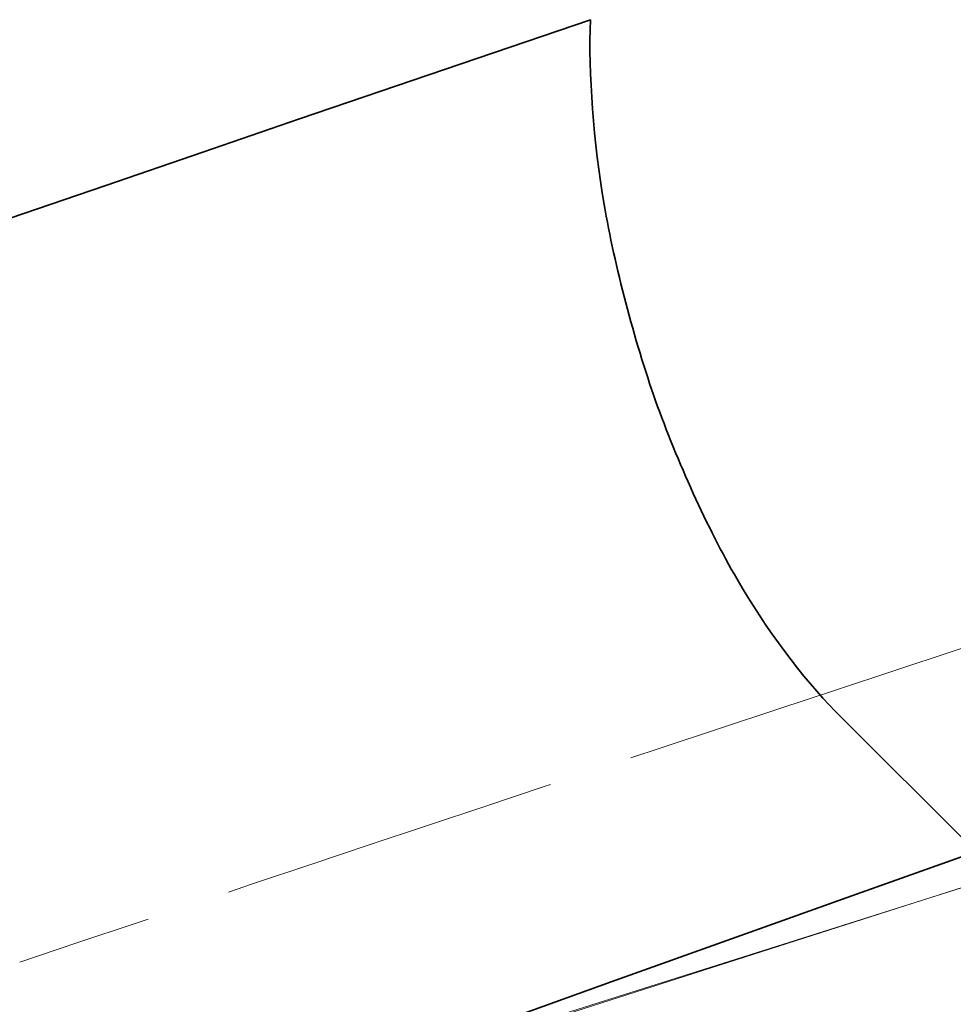
# Model space of a CAD drawing. Units: millimetres. Extents: x 0 to 4804, y 0 to 2970.
# Drawn here: x 3090 to 3091, y 2473 to 2475 of the extents above; entities that cross this region are included whole.
import ezdxf

# ---------------------------------------------------------------- set-up
doc = ezdxf.new("R2010")
doc.units = ezdxf.units.MM
doc.header["$LTSCALE"] = 10
doc.linetypes.add('DASHED', pattern=[0.2068, 0.1655, -0.0413])
doc.layers.add('Hidden (ISO)', color=1, linetype='DASHED', lineweight=18, true_color=0xff0000)
doc.layers.add('Visible (ISO)', color=7, linetype='Continuous', lineweight=35)

msp = doc.modelspace()

# ---------------------------------------------------------------- linework, layer by layer
at = {"layer": 'Hidden (ISO)', "ltscale": 13.14645004272461}
msp.add_ellipse((3153.759177956575, 2316.592954093433), major_axis=(450.0000000000001, 1.873501354054952e-14), ratio=0.5773502691896258, start_param=0, end_param=3.141592653589793, dxfattribs=at)
at = {"layer": 'Hidden (ISO)', "ltscale": 13.04316711425781}
msp.add_ellipse((3153.759177956575, 2316.592954093432), major_axis=(425, 2.540190280342358e-11), ratio=0.577350269189626, dxfattribs=at)
at = {"layer": 'Hidden (ISO)', "ltscale": 13.05107688903809}
msp.add_ellipse((3153.759177956575, 2316.592954093432), major_axis=(416.6666666666666, 2.491340467258851e-11), ratio=0.5773502691896258, dxfattribs=at)
at = {"layer": 'Hidden (ISO)', "ltscale": 13.09480762481689}
msp.add_ellipse((3189.114517015829, 2380.747885080759), major_axis=(202.5796023332493, 5.89528426075958e-12), ratio=0.577350269189645, start_param=0.7858041785880546, end_param=7.068583473739394, dxfattribs=at)
at = {"layer": 'Hidden (ISO)', "ltscale": 12.82282829284668}
msp.add_ellipse((3189.114517015902, 2380.747884097404), major_axis=(202.5796035657493, 1.965094753586527e-12), ratio=0.5773502691896444, start_param=5.497787144577945, end_param=8.639379798167738, dxfattribs=at)
at = {"layer": 'Hidden (ISO)', "ltscale": 13.16049575805664}
msp.add_ellipse((3189.114517015833, 2379.853172518284), major_axis=(-203.595811289416, -1.465494392505207e-11), ratio=0.5773502691895821, start_param=3.926990813805293, end_param=10.20977010897495, dxfattribs=at)
at = {"layer": 'Hidden (ISO)', "ltscale": 13.18936347961426}
msp.add_ellipse((3189.114517015823, 2378.949635840857), major_axis=(204.0424084892493, 3.574918139293003e-12), ratio=0.5773502691896373, start_param=0.7858041785883447, end_param=7.068583470576477, dxfattribs=at)
at = {"layer": 'Hidden (ISO)', "ltscale": 12.91542053222656}
msp.add_ellipse((3189.114517015902, 2378.949635793795), major_axis=(204.0424084903326, 4.440892098500626e-14), ratio=0.5773502691896257, start_param=5.497787144576423, end_param=8.639379798166216, dxfattribs=at)
at = {"layer": 'Hidden (ISO)', "ltscale": 12.8872652053833}
msp.add_ellipse((3189.114517015902, 2379.851598859045), major_axis=(203.5976030634993, -1.016964290556644e-11), ratio=0.5773502691896444, start_param=5.497787143782353, end_param=8.639379797372147, dxfattribs=at)
at = {"layer": 'Hidden (ISO)', "ltscale": 13.01225185394287}
msp.add_ellipse((3189.114517015902, 2381.653901927187), major_axis=(-197.0066885468326, -9.414691248821326e-12), ratio=0.5773502691896176, start_param=3.926990816632832, end_param=7.068583470222626, dxfattribs=at)
at = {"layer": 'Hidden (ISO)', "ltscale": 12.98388862609863}
msp.add_ellipse((3189.114517015866, 2371.694611961991), major_axis=(200.8636653109993, 5.551115123125783e-14), ratio=0.5773502691896257, start_param=5.497787143782389, end_param=11.78056643577025, dxfattribs=at)
at = {"layer": 'Hidden (ISO)', "ltscale": 12.98389339447021}
msp.add_ellipse((3189.114517015902, 2371.694614499874), major_axis=(200.8636652569993, -2.842170943040401e-12), ratio=0.5773502691896687, start_param=0.785802023008773, end_param=7.068583470577039, dxfattribs=at)
at = {"layer": 'Hidden (ISO)', "ltscale": 13.3219633102417}
msp.add_ellipse((3189.114517015902, 2371.02606011897), major_axis=(-201.695737684916, -1.594280263361725e-11), ratio=0.5773502691895881, start_param=3.92699081698699, end_param=7.06858347057678, dxfattribs=at)
at = {"layer": 'Hidden (ISO)', "ltscale": 13.32443809509277}
msp.add_ellipse((3189.115108526418, 2374.999242554999), major_axis=(192.9638795475795, 3.33066907387547e-14), ratio=0.5773502691896257, start_param=5.497787639497957, end_param=8.639352996210242, dxfattribs=at)
at = {"layer": 'Hidden (ISO)', "ltscale": 12.92426872253418}
msp.add_ellipse((3189.114517015902, 2372.410650552437), major_axis=(204.1821989234159, -1.214583988939921e-11), ratio=0.5773502691896257, start_param=5.497787143782358, end_param=8.639379797372152, dxfattribs=at)
at = {"layer": 'Hidden (ISO)', "ltscale": 12.96539211273193}
msp.add_ellipse((3189.114517015902, 2371.026059908117), major_axis=(-196.2972196896659, -6.072919944699606e-12), ratio=0.57735026918963, start_param=3.926990816987223, end_param=7.068583470577016, dxfattribs=at)
at = {"layer": 'Hidden (ISO)', "ltscale": 12.96527767181396}
msp.add_ellipse((3189.115118744227, 2371.025632629101), major_axis=(196.2971967781781, 6.661338147750939e-14), ratio=0.5773502691896257, start_param=5.497787639498944, end_param=8.639352996207162, dxfattribs=at)
at = {"layer": 'Hidden (ISO)', "ltscale": 12.81872844696045}
msp.add_ellipse((3189.114517015902, 2371.026059711865), major_axis=(-202.5148317103326, 2.131628207280301e-12), ratio=0.5773502691896184, start_param=3.926990816987248, end_param=7.068583470577042, dxfattribs=at)
at = {"layer": 'Hidden (ISO)', "ltscale": 12.85530948638916}
msp.add_ellipse((3189.114517015902, 2371.026059901027), major_axis=(-194.6305608798326, -9.281464485866312e-12), ratio=0.5773502691896338, start_param=3.926990816987008, end_param=7.068583470576799, dxfattribs=at)
at = {"layer": 'Hidden (ISO)', "ltscale": 12.94624614715576}
msp.add_ellipse((3189.1145170159, 2374.319248348504), major_axis=(187.4999999999993, -5.420663917732328e-12), ratio=0.5773502691896547, start_param=0.2382603052791907, end_param=6.520952660806671, dxfattribs=at)
at = {"layer": 'Hidden (ISO)', "ltscale": 13.32455539703369}
msp.add_ellipse((3189.114517015902, 2374.999661760561), major_axis=(-192.963902069916, -2.420286193682842e-12), ratio=0.5773502691896174, start_param=3.926990816987232, end_param=7.068583470577027, dxfattribs=at)
at = {"layer": 'Hidden (ISO)', "ltscale": 12.80032825469971}
for centre, major_axis, ratio, start_param, end_param in [((3189.114517015902, 2374.319248348498), (193.7981450583326, -1.150191053511662e-11), 0.5773502691896257, 5.497787143782378, 8.639379797372172), ((3189.114517015902, 2371.706473306054), (193.7981450583326, 7.771561172376097e-14), 0.5773502691896258, 5.497787146879037, 8.63937980046883)]:
    msp.add_ellipse(centre, major_axis=major_axis, ratio=ratio, start_param=start_param, end_param=end_param, dxfattribs=at)
at = {"layer": 'Hidden (ISO)', "ltscale": 12.92428493499756}
msp.add_ellipse((3189.114517015902, 2372.386887123494), major_axis=(-204.1824530583327, -1.443289932012704e-11), ratio=0.5773502691896328, dxfattribs=at)
at = {"layer": 'Hidden (ISO)', "ltscale": 12.92366600036621}
msp.add_ellipse((3189.114517015904, 2372.239785099961), major_axis=(204.1726868930826, 9.503930975540696e-09), ratio=0.5773502691585937, dxfattribs=at)
at = {"layer": 'Hidden (ISO)', "ltscale": 13.00473022460938}
msp.add_ellipse((3189.114517015902, 2374.999661592771), major_axis=(-188.332251682666, -6.616929226765933e-12), ratio=0.577350269189642, start_param=3.926990816987015, end_param=7.068583470576809, dxfattribs=at)
at = {"layer": 'Hidden (ISO)', "ltscale": 12.85540962219238}
msp.add_ellipse((3189.115082208275, 2371.025618106423), major_axis=(194.6305381597833, -1.159072837708664e-11), ratio=0.5773502691896257, start_param=5.497787867866363, end_param=8.639405378736988, dxfattribs=at)
at = {"layer": 'Hidden (ISO)', "ltscale": 12.94726181030273}
for centre, major_axis, start_param, end_param in [((3189.114517015902, 2374.319248348498), (187.4999999999993, 4.440892098500627e-14), 5.49778714584671, 8.639379799436504), ((3189.114517015902, 2361.840472953177), (187.4999999999993, -1.112443470674407e-11), 5.49778714378238, 8.639379797372172)]:
    msp.add_ellipse(centre, major_axis=major_axis, ratio=0.5773502691896257, start_param=start_param, end_param=end_param, dxfattribs=at)
at = {"layer": 'Hidden (ISO)', "ltscale": 13.0847806930542}
for centre, major_axis, ratio in [((3189.114517015902, 2374.319248348498), (-193.7981450583326, -9.27036225562006e-12), 0.5773502691896338), ((3189.114517015902, 2371.706473306054), (193.7981450583326, -2.364775042451583e-12), 0.577350269189634)]:
    msp.add_ellipse(centre, major_axis=major_axis, ratio=ratio, dxfattribs=at)
at = {"layer": 'Hidden (ISO)', "ltscale": 13.02049446105957}
for major_axis, ratio in [((-197.131478391666, -5.739853037312059e-12), 0.5773502691896217), ((-197.131478391666, 1.172395514004166e-11), 0.5773502691896258)]:
    msp.add_ellipse((3189.114517015902, 2371.706473306054), major_axis=major_axis, ratio=ratio, dxfattribs=at)
at = {"layer": 'Hidden (ISO)', "ltscale": 12.92328548431396}
for centre in [(3189.114517015902, 2366.263162766536), (3189.114517015902, 2359.459024592138)]:
    msp.add_ellipse(centre, major_axis=(204.1666666666668, -1.223465773136923e-11), ratio=0.577350269189626, dxfattribs=at)
at = {"layer": 'Hidden (ISO)', "ltscale": 13.35006523132324}
msp.add_ellipse((3189.114517015902, 2366.263162766536), major_axis=(-193.333333333333, 4.6074255521944e-13), ratio=0.5773502691896257, start_param=4.622335421272581, end_param=7.763928074862374, dxfattribs=at)
at = {"layer": 'Hidden (ISO)', "ltscale": 13.05607986450195}
for centre, major_axis, ratio, start_param, end_param in [((3189.114517015916, 2361.441038869165), (184.7911911157493, -3.042011087472929e-12), 0.5773502691896145, 0.7858228791615529, 7.068583470581834), ((3189.114517015821, 2361.44103903172), (184.7911910932494, 3.33066907387547e-14), 0.5773502691896257, 5.497787143780286, 11.78054773519743)]:
    msp.add_ellipse(centre, major_axis=major_axis, ratio=ratio, start_param=start_param, end_param=end_param, dxfattribs=at)
at = {"layer": 'Hidden (ISO)', "ltscale": 12.81746387481689}
msp.add_ellipse((3189.114517015902, 2360.819852783791), major_axis=(-185.6202952998327, -1.423305917569451e-11), ratio=0.5773502691896368, start_param=3.92699081698699, end_param=7.068583470576783, dxfattribs=at)
at = {"layer": 'Hidden (ISO)', "ltscale": 13.0533971786499}
msp.add_ellipse((3189.114517015902, 2366.263162766536), major_axis=(193.3333333333334, -1.157962614684038e-11), ratio=0.577350269189626, dxfattribs=at)
at = {"layer": 'Hidden (ISO)', "ltscale": 12.98172187805176}
msp.add_ellipse((3189.114517015902, 2352.65488641774), major_axis=(-204.1666666666668, 1.665334536937735e-14), ratio=0.5773502691896256, start_param=3.002998206943736, end_param=6.42177975382564, dxfattribs=at)
at = {"layer": 'Hidden (ISO)', "ltscale": 13.00480556488037}
msp.add_ellipse((3189.114517015902, 2362.180679861897), major_axis=(-188.333333333333, 4.48252546192407e-13), ratio=0.5773502691896255, start_param=4.622335421272583, end_param=7.763928074862376, dxfattribs=at)
at = {"layer": 'Hidden (ISO)', "ltscale": 0.3280859291553497}
msp.add_ellipse((3189.114517015731, 2374.972459630263), major_axis=(197.1314783913236, -1.169619956442603e-11), ratio=0.5773502691896257, start_param=2.090008680972604, end_param=2.098753447615358, dxfattribs=at)
at = {"layer": 'Hidden (ISO)', "ltscale": 12.87095546722412}
msp.add_open_spline([(3341.996732345462, 2457.484498500525), (3327.651446944608, 2467.011193837031), (3310.684655597643, 2475.15794585902), (3273.222025380308, 2487.922538230111), (3252.732896972796, 2492.538429788673), (3210.312533567579, 2497.790263041128), (3188.390193673316, 2498.428963785902), (3145.304387328231, 2495.672523716926), (3124.148408231639, 2492.278634960464), (3084.713271646805, 2481.784245602181), (3066.442842274396, 2474.683340025607), (3045.530884661749, 2463.351915649813), (3040.752276878123, 2460.486211284728), (3036.232301686336, 2457.48449850053)], degree=3, knots=[3.071828775589982, 3.071828775589982, 3.071828775589982, 3.071828775589982, 3.393838491337659, 3.393838491337659, 3.715754048768488, 3.715754048768488, 4.037349581547995, 4.037349581547995, 4.358896407756109, 4.358896407756109, 4.680692630440434, 4.680692630440434, 4.782152858384547, 4.782152858384547, 4.782152858384547, 4.782152858384547], dxfattribs=at)
at = {"layer": 'Hidden (ISO)', "ltscale": 12.98955917358398}
msp.add_open_spline([(3392.682814851015, 2363.176412120398), (3394.35844565932, 2375.721605907267), (3392.573830704504, 2388.435931747917), (3382.285666371811, 2412.895654208709), (3373.750982998401, 2424.631575409066), (3350.741604759907, 2446.032281781278), (3336.202328449584, 2455.67351440337), (3302.631119074892, 2471.814033071424), (3283.596485075089, 2478.305241606614), (3242.985014015868, 2487.480898967933), (3221.416939469854, 2490.166100381084), (3177.919786381214, 2491.469841714116), (3155.998512463343, 2490.089796454597), (3114.000619994897, 2483.401400777215), (3093.931692385733, 2478.093626934971), (3057.661217452327, 2464.065677669426), (3041.467962666152, 2455.345979717505), (3014.615845744011, 2435.339737772778), (3003.957470312599, 2424.054871426633), (2989.366839858964, 2400.089570870888), (2985.393690955135, 2387.416679207035), (2984.84260886952, 2370.847466220145), (2985.034999705519, 2367.003834800523), (2985.546219181637, 2363.176412101447)], degree=3, knots=[2.279231547752556, 2.279231547752556, 2.279231547752556, 2.279231547752556, 2.59442597287656, 2.59442597287656, 2.911731187402165, 2.911731187402165, 3.232600880808476, 3.232600880808476, 3.553976199200966, 3.553976199200966, 3.875122575813675, 3.875122575813675, 4.19613652848952, 4.19613652848952, 4.517219592704694, 4.517219592704694, 4.838532057088844, 4.838532057088844, 5.159772885828669, 5.159772885828669, 5.47858717975926, 5.47858717975926, 5.574750086275674, 5.574750086275674, 5.574750086275674, 5.574750086275674], dxfattribs=at)
at = {"layer": 'Hidden (ISO)', "ltscale": 13.33647155761719}
msp.add_open_spline([(3118.7795321483, 2489.972376682051), (3103.269997404707, 2486.673941730867), (3088.453172492332, 2482.27855320285), (3061.066464060898, 2471.542059502801), (3048.497951475455, 2465.201708634233), (3026.343016867818, 2450.929202380356), (3016.757196546696, 2442.997655963075), (3001.141876936284, 2425.978464575248), (2995.112892388189, 2416.889862218954), (2987.013793467175, 2398.073370114036), (2984.947850349274, 2388.345609093969), (2984.947850349274, 2378.614543136879)], degree=3, knots=[5.018665000804575, 5.018665000804575, 5.018665000804575, 5.018665000804575, 5.262237340816865, 5.262237340816865, 5.505809680829156, 5.505809680829156, 5.749382020841447, 5.749382020841447, 5.992954360853737, 5.992954360853737, 6.236526700866028, 6.236526700866028, 6.236526700866028, 6.236526700866028], dxfattribs=at)
at = {"layer": 'Hidden (ISO)', "ltscale": 12.8186149597168}
msp.add_open_spline([(3332.314802870775, 2288.349335902271), (3334.816190806021, 2289.793600752072), (3337.248430513495, 2291.273358106611), (3339.613089066759, 2292.789621006008), (3341.977747620021, 2294.305883905404), (3344.274825019073, 2295.858652349657), (3346.499620043257, 2297.444887218394), (3348.724415067443, 2299.031122087133), (3350.876927716761, 2300.650823380356), (3352.953596848493, 2302.301031241656), (3355.030265980226, 2303.951239102955), (3357.031091594372, 2305.631953532331), (3358.955887644579, 2307.343158645409), (3360.880683694785, 2309.054363758486), (3362.72945018105, 2310.796059555265), (3364.497444456264, 2312.56396743899), (3366.265438731477, 2314.331875322716), (3367.952660795638, 2316.125995293387), (3369.557737370393, 2317.944813075341), (3371.16281394515, 2319.763630857299), (3372.685745030502, 2321.607146450539), (3374.123281881738, 2323.471319347817), (3375.560818732964, 2325.335492245084), (3376.912961350075, 2327.220322446387), (3378.179019365327, 2329.124559667192), (3379.445077380588, 2331.028796888008), (3380.625050793987, 2332.952441128325), (3381.71739660285, 2334.89337328216), (3382.809742411713, 2336.834305435995), (3383.814460616038, 2338.792525503347), (3384.729624520246, 2340.764421496688), (3385.644788424451, 2342.736317490017), (3386.47039802854, 2344.721889409334), (3387.205381730318, 2346.718535705393), (3387.940365432099, 2348.715182001463), (3388.584723231568, 2350.722902674275), (3389.137452904396, 2352.737908261979), (3389.690182577225, 2354.752913849683), (3390.151284123414, 2356.77520435228), (3390.520612644183, 2358.804294299561), (3390.88994116495, 2360.833384246831), (3391.167496660297, 2362.869273638787), (3391.352530773448, 2364.907762458781), (3391.537564886599, 2366.946251278788), (3391.630077617552, 2368.987339526834), (3391.629946110304, 2371.028742069567), (3391.629814603056, 2373.0701446123), (3391.537038857608, 2375.11186144972), (3391.351992114959, 2377.149407647433), (3391.166945372313, 2379.186953845134), (3390.889627632467, 2381.22032940313), (3390.520275479023, 2383.248795297033), (3390.150923325577, 2385.277261190949), (3389.689536758532, 2387.300817420773), (3389.13664767502, 2389.316264879496), (3388.583758591508, 2391.331712338218), (3387.93936699153, 2393.33905102584), (3387.204455700065, 2395.335217366719), (3386.469544408605, 2397.331383707585), (3385.64411342566, 2399.316377701708), (3384.729328674165, 2401.287453627083), (3383.814543922664, 2403.25852955247), (3382.810405402612, 2405.215687409108), (3381.718259324232, 2407.156331458121), (3380.626113245852, 2409.096975507134), (3379.445959609144, 2411.021105748521), (3378.179402135405, 2412.926102345488), (3376.912844661674, 2414.831098942444), (3375.559883350915, 2416.71696189498), (3374.122361250048, 2418.581112295794), (3372.684839149174, 2420.44526269662), (3371.162756258193, 2422.287700545725), (3369.558264337016, 2424.105827606085), (3367.953772415839, 2425.923954666445), (3366.266871464467, 2427.717770938061), (3364.499792803618, 2429.484922042644), (3362.732714142779, 2431.252073147216), (3360.885457772462, 2432.992559084756), (3358.96020709998, 2434.704239113891), (3357.034956427487, 2436.415919143035), (3355.031711452827, 2438.098793263774), (3352.95378164866, 2439.750059882961), (3350.875851844493, 2441.401326502147), (3348.723237210817, 2443.020985619783), (3346.498736388533, 2444.606980854095), (3344.274235566262, 2446.192976088398), (3341.977848555383, 2447.74530743938), (3339.612757995477, 2449.261829409937), (3337.247667435557, 2450.778351380504), (3334.813873326608, 2452.259063970648), (3332.314702198147, 2453.701960438214), (3329.815531069686, 2455.144856905779), (3327.250982921712, 2456.549937250767), (3324.624557264411, 2457.915290009835), (3321.998131607125, 2459.280642768896), (3319.309828440513, 2460.606267942037), (3316.56335638689, 2461.890352041191), (3313.81688433325, 2463.174436140354), (3311.012243392597, 2464.416979165529), (3308.15295465847, 2465.616396768205), (3305.293665924343, 2466.815814370881), (3302.379729396742, 2467.972106551058), (3299.415963366731, 2469.083383345369), (3296.45219733674, 2470.194660139674), (3293.43860180434, 2471.260921548115), (3290.378774596383, 2472.2809455042), (3287.318947388406, 2473.300969460292), (3284.212888504873, 2474.274755964028), (3281.064467914297, 2475.201061201504), (3277.91604732372, 2476.12736643898), (3274.725265026101, 2477.006190410194), (3271.496638498473, 2477.836255072221), (3268.268011970864, 2478.666319734242), (3265.001541213247, 2479.447625087077), (3261.701855819807, 2480.17905224839), (3258.402170426347, 2480.910479409708), (3255.069270397064, 2481.592028379503), (3251.707833034858, 2482.222744438665), (3248.346395672652, 2482.853460497827), (3244.956420977522, 2483.433343646357), (3241.542649824746, 2483.961594385917), (3238.128878671992, 2484.489845125473), (3234.691311061591, 2484.96646345606), (3231.234561040243, 2485.390826156838), (3227.777811018873, 2485.815188857618), (3224.301878586555, 2486.187295928587), (3220.811352629044, 2486.506638530745), (3217.320826671534, 2486.825981132902), (3213.815707188832, 2487.092559266247), (3210.301614707977, 2487.305999772626), (3206.787522227144, 2487.519440279004), (3203.26445674816, 2487.679743158416), (3199.734638221667, 2487.786733935955), (3196.204819695152, 2487.893724713494), (3192.668248121128, 2487.947403389157), (3189.132424953979, 2487.94759781038), (3185.59660178683, 2487.947792231603), (3182.061527026556, 2487.894502398386), (3178.530926798474, 2487.787802054765), (3175.000326570414, 2487.681101711144), (3171.474200874545, 2487.520990857121), (3167.959650871052, 2487.307880588944), (3164.445100867539, 2487.094770320764), (3160.942126556402, 2486.828660638429), (3157.451831281332, 2486.509647815153), (3153.961536006262, 2486.190634991876), (3150.48391976726, 2485.818719027658), (3147.025539102744, 2485.394486270308), (3143.567158438249, 2484.97025351296), (3140.128013348241, 2484.49370396248), (3136.712537035689, 2483.965448347735), (3133.297060723116, 2483.437192732988), (3129.905253188, 2482.857231053976), (3126.543293083186, 2482.226656131989), (3123.181332978371, 2481.596081210002), (3119.849220303859, 2480.914893045041), (3116.55070082963, 2480.183990511734), (3113.252181355422, 2479.453087978431), (3109.987255081498, 2478.672471076782), (3106.758185709649, 2477.842565473331), (3103.529116337781, 2477.012659869874), (3100.335903867988, 2476.133465564613), (3097.185557479932, 2475.206871269488), (3094.035211091874, 2474.280276974363), (3090.927730785554, 2473.306282689372), (3087.865752083165, 2472.285696012946), (3084.803773380795, 2471.265109336524), (3081.787296282356, 2470.197930268668), (3078.823740207115, 2469.086918360333), (3075.860184131855, 2467.975906451991), (3072.949549079794, 2466.821061703171), (3070.091593830195, 2465.62238362824), (3067.233638580595, 2464.423705553309), (3064.428363133459, 2463.181194152268), (3061.680684869664, 2461.896787565689), (3058.933006605886, 2460.612380979117), (3056.242925525448, 2459.286079207007), (3053.61548165889, 2457.920365240082), (3050.988037792316, 2456.554651273149), (3048.423231139622, 2455.1495251114), (3045.919381690699, 2453.704159091229)], degree=3, knots=[0, 0, 0, 0, 0.01666666666667, 0.01666666666667, 0.01666666666667, 0.03333333333333, 0.03333333333333, 0.03333333333333, 0.05, 0.05, 0.05, 0.06666666666667, 0.06666666666667, 0.06666666666667, 0.08333333333333, 0.08333333333333, 0.08333333333333, 0.1, 0.1, 0.1, 0.1166666666667, 0.1166666666667, 0.1166666666667, 0.1333333333333, 0.1333333333333, 0.1333333333333, 0.15, 0.15, 0.15, 0.1666666666667, 0.1666666666667, 0.1666666666667, 0.1833333333333, 0.1833333333333, 0.1833333333333, 0.2, 0.2, 0.2, 0.2166666666667, 0.2166666666667, 0.2166666666667, 0.2333333333333, 0.2333333333333, 0.2333333333333, 0.25, 0.25, 0.25, 0.2666666666667, 0.2666666666667, 0.2666666666667, 0.2833333333333, 0.2833333333333, 0.2833333333333, 0.3, 0.3, 0.3, 0.3166666666667, 0.3166666666667, 0.3166666666667, 0.3333333333333, 0.3333333333333, 0.3333333333333, 0.35, 0.35, 0.35, 0.3666666666667, 0.3666666666667, 0.3666666666667, 0.3833333333333, 0.3833333333333, 0.3833333333333, 0.4, 0.4, 0.4, 0.4166666666667, 0.4166666666667, 0.4166666666667, 0.4333333333333, 0.4333333333333, 0.4333333333333, 0.45, 0.45, 0.45, 0.4666666666667, 0.4666666666667, 0.4666666666667, 0.4833333333333, 0.4833333333333, 0.4833333333333, 0.5, 0.5, 0.5, 0.5166666666667, 0.5166666666667, 0.5166666666667, 0.5333333333333, 0.5333333333333, 0.5333333333333, 0.55, 0.55, 0.55, 0.5666666666667, 0.5666666666667, 0.5666666666667, 0.5833333333333, 0.5833333333333, 0.5833333333333, 0.6, 0.6, 0.6, 0.6166666666667, 0.6166666666667, 0.6166666666667, 0.6333333333333, 0.6333333333333, 0.6333333333333, 0.65, 0.65, 0.65, 0.6666666666667, 0.6666666666667, 0.6666666666667, 0.6833333333333, 0.6833333333333, 0.6833333333333, 0.7, 0.7, 0.7, 0.7166666666667, 0.7166666666667, 0.7166666666667, 0.7333333333333, 0.7333333333333, 0.7333333333333, 0.75, 0.75, 0.75, 0.7666666666667, 0.7666666666667, 0.7666666666667, 0.7833333333333, 0.7833333333333, 0.7833333333333, 0.8, 0.8, 0.8, 0.8166666666667, 0.8166666666667, 0.8166666666667, 0.8333333333333, 0.8333333333333, 0.8333333333333, 0.85, 0.85, 0.85, 0.8666666666667, 0.8666666666667, 0.8666666666667, 0.8833333333333, 0.8833333333333, 0.8833333333333, 0.9, 0.9, 0.9, 0.9166666666667, 0.9166666666667, 0.9166666666667, 0.9333333333333, 0.9333333333333, 0.9333333333333, 0.95, 0.95, 0.95, 0.9666666666667, 0.9666666666667, 0.9666666666667, 0.9833333333333, 0.9833333333333, 0.9833333333333, 1, 1, 1, 1], dxfattribs=at)
at = {"layer": 'Hidden (ISO)', "ltscale": 13.17676448822021}
msp.add_open_spline([(3389.96292329235, 2373.124033576766), (3389.698832980435, 2385.49318855229), (3385.951807815124, 2397.84210221823), (3371.863997398519, 2421.206039578995), (3361.564804424619, 2432.221033201223), (3335.475266246917, 2451.806246563479), (3319.712431385227, 2460.381184691449), (3284.291158940783, 2474.247040246426), (3264.639682421825, 2479.536118332957), (3223.430106578867, 2486.287329665274), (3201.878474881931, 2487.747000237539), (3159.063170594202, 2486.684291246748), (3137.806936179499, 2484.1616059159), (3097.751315679499, 2475.39201635303), (3078.958461143596, 2469.147210830362), (3045.743822098183, 2453.580229801716), (3031.326823525813, 2444.261770990677), (3008.308549488893, 2423.51035869841), (2999.716300399386, 2412.081998062687), (2990.539664575654, 2391.341579695692), (2988.460713340942, 2382.238603963657), (2988.266110739454, 2373.124033576772)], degree=3, knots=[2.368520707374567, 2.368520707374567, 2.368520707374567, 2.368520707374567, 2.691199117520658, 2.691199117520658, 3.011801997235083, 3.011801997235083, 3.331168664301887, 3.331168664301887, 3.650503108265748, 3.650503108265748, 3.969955202539665, 3.969955202539665, 4.289444770514075, 4.289444770514075, 4.608870301406887, 4.608870301406887, 4.928176488300092, 4.928176488300092, 5.247685986644438, 5.247685986644438, 5.485460926599901, 5.485460926599901, 5.485460926599901, 5.485460926599901], dxfattribs=at)
at = {"layer": 'Hidden (ISO)', "ltscale": 13.32207870483398}
msp.add_open_spline([(3046.490917383853, 2453.365501041743), (3048.982313880241, 2454.8038975435), (3051.534945960966, 2456.202534759435), (3054.15055947491, 2457.56231343099), (3056.766172988853, 2458.922092102545), (3059.444767936016, 2460.243012229719), (3062.181106769699, 2461.522371588208), (3064.917445603383, 2462.801730946699), (3067.711528323588, 2464.039529536505), (3070.558240944123, 2465.233715241374), (3073.404953564657, 2466.427900946243), (3076.30429608552, 2467.578473766175), (3079.256236178169, 2468.685325433306), (3082.208176270817, 2469.792177100436), (3085.212713935249, 2470.855307614766), (3088.262484145852, 2471.871994507761), (3091.312254356458, 2472.888681400756), (3094.407257113234, 2473.858924672418), (3097.544854397403, 2474.781927033728), (3100.68245168158, 2475.704929395039), (3103.862643493149, 2476.580690846), (3107.078488889299, 2477.407350639045), (3110.29433428543, 2478.234010432085), (3113.545833266139, 2479.01156856721), (3116.830763967093, 2479.739614769308), (3120.115694668067, 2480.467660971412), (3123.434057089286, 2481.146195240487), (3126.782273827869, 2481.774347352494), (3130.130490566453, 2482.402499464501), (3133.508561622401, 2482.980269419439), (3136.910208009405, 2483.506540110404), (3140.311854396388, 2484.032810801366), (3143.737076114428, 2484.507582228356), (3147.181433793001, 2484.930244502789), (3150.625791471596, 2485.352906777225), (3154.089285110725, 2485.723459899102), (3157.565319877274, 2486.04132054414), (3161.041354643824, 2486.359181189178), (3164.529930537794, 2486.624349357376), (3168.030222281456, 2486.83674588707), (3171.530514025096, 2487.049142416763), (3175.042521618428, 2487.208767307954), (3178.559060059487, 2487.315190644665), (3182.075598500568, 2487.421613981377), (3185.596667789375, 2487.474835763607), (3189.11827883593, 2487.47478304168), (3192.639889882485, 2487.474730319753), (3196.162042686786, 2487.421403093668), (3199.677064526617, 2487.315011457573), (3203.192086366427, 2487.208619821478), (3206.699977241767, 2487.049163775373), (3210.199339856034, 2486.836784862228), (3213.698702470322, 2486.624405949082), (3217.189536823538, 2486.359104168896), (3220.666410118615, 2486.041181051358), (3224.143283413692, 2485.72325793382), (3227.606195650632, 2485.352713478928), (3231.04981572102, 2484.930116257849), (3234.493435791388, 2484.507519036771), (3237.917763695206, 2484.032869049506), (3241.318059326993, 2483.506839796203), (3244.7183549588, 2482.980810542897), (3248.094618318575, 2482.403402023553), (3251.442377037093, 2481.775389225535), (3254.790135755612, 2481.147376427517), (3258.109389832874, 2480.468759350827), (3261.395624233824, 2479.740460588677), (3264.681858634756, 2479.012161826531), (3267.935073359377, 2478.234181378927), (3271.150812164658, 2477.407582914091), (3274.366550969958, 2476.580984449251), (3277.544813855919, 2475.705767967178), (3280.681138484868, 2474.783166058986), (3283.817463113818, 2473.860564150793), (3286.911849485758, 2472.890576816481), (3289.960201517753, 2471.874500926207), (3293.008553549731, 2470.858425035939), (3296.010871241766, 2469.796260589709), (3298.963532608886, 2468.689238423834), (3301.916193976026, 2467.582216257952), (3304.819199018252, 2466.430336372425), (3307.667688778119, 2465.235508626326), (3310.516178537987, 2464.040680880228), (3313.310153015497, 2462.802905273558), (3316.046074528485, 2461.523785353781), (3318.781996041456, 2460.244665434011), (3321.459864589907, 2458.924201201136), (3324.075971700506, 2457.564223465129), (3326.692078811122, 2456.204245729113), (3329.246424483885, 2454.804754489964), (3331.735534251289, 2453.367668362252), (3334.224644018694, 2451.93058223454), (3336.648517880739, 2450.455901218264), (3339.003848069834, 2448.945644746227), (3341.359178258914, 2447.435388274198), (3343.645964775043, 2445.889556346405), (3345.861077714857, 2444.31028546139), (3348.076190654685, 2442.731014576366), (3350.219630018197, 2441.118304734118), (3352.288671719917, 2439.474175270137), (3354.357713421637, 2437.830045806156), (3356.352357461564, 2436.154496720442), (3358.269331336654, 2434.450313566289), (3360.18630521173, 2432.746130412145), (3362.025608921968, 2431.013313189561), (3363.785176520502, 2429.253889776707), (3365.544744119046, 2427.494466363841), (3367.224575605884, 2425.708436760704), (3368.822498142861, 2423.898049796094), (3370.420420679838, 2422.087662831485), (3371.936434266953, 2420.252918505403), (3373.368340982398, 2418.396406554769), (3374.800247697835, 2416.539894604148), (3376.148047541602, 2414.661615028975), (3377.40980780225, 2412.764230100292), (3378.671568062904, 2410.866845171598), (3379.847288740439, 2408.950354889393), (3380.935322450442, 2407.017445978935), (3382.023356160445, 2405.084537068477), (3383.023702902918, 2403.135209529766), (3383.934981910421, 2401.172187636285), (3384.846260917918, 2399.209165742815), (3385.668472190446, 2397.232449494577), (3386.40053820865, 2395.244686461721), (3387.132604226858, 2393.256923428854), (3387.774524990741, 2391.258113611369), (3388.325414912635, 2389.250920806454), (3388.87630483453, 2387.243728001539), (3389.336163914437, 2385.228152209195), (3389.704352672059, 2383.207392132419), (3390.072541429678, 2381.186632055654), (3390.349059865015, 2379.160687694457), (3390.53360053456, 2377.130899551151), (3390.718141204105, 2375.101111407834), (3390.810704107859, 2373.067479482408), (3390.811000102238, 2371.034275213312), (3390.811296096616, 2369.001070944215), (3390.719325181618, 2366.968294331447), (3390.535217851041, 2364.938115486572), (3390.351110520466, 2362.907936641709), (3390.074866774311, 2360.880355564738), (3389.707195146007, 2358.859423208606), (3389.339523517701, 2356.838490852463), (3388.880424007243, 2354.824207217159), (3388.330056066782, 2352.817200739191), (3387.77968812632, 2350.810194261223), (3387.138051755855, 2348.810464940591), (3386.406170037379, 2346.821814227354), (3385.674288318907, 2344.83316351413), (3384.852161252426, 2342.855591408301), (3383.940831462346, 2340.891619552847), (3383.029501672261, 2338.927647697381), (3382.028969158577, 2336.977276092289), (3380.941134999342, 2335.044085377647), (3379.853300840106, 2333.110894663005), (3378.67816503532, 2331.194884838812), (3377.417249310989, 2329.298165541378), (3376.156333586665, 2327.401446243955), (3374.809637942796, 2325.524017473291), (3373.377919398801, 2323.667217833509), (3371.946200854796, 2321.810418193716), (3370.429459410665, 2319.974247684807), (3368.8309404694, 2318.162719886677), (3367.232421528134, 2316.351192088547), (3365.552125089736, 2314.564307001198), (3363.791457740207, 2312.803595172454), (3362.03079039069, 2311.04288334372), (3360.189752130044, 2309.308344773592), (3358.273094937352, 2307.604236276991), (3356.356437744648, 2305.90012778038), (3354.364161619898, 2304.226449357296), (3352.296267400351, 2302.583064815246), (3350.228373180803, 2300.939680273196), (3348.08486086646, 2299.32658961218), (3345.869081500547, 2297.746625247668), (3343.653302134646, 2296.166660883165), (3341.365255717178, 2294.619822815166), (3339.009223588484, 2293.109006295927), (3336.653191459776, 2291.598189776678), (3334.229173619843, 2290.12339480619), (3331.735742955283, 2288.683656300359)], degree=3, knots=[0, 0, 0, 0, 0.01666666666667, 0.01666666666667, 0.01666666666667, 0.03333333333333, 0.03333333333333, 0.03333333333333, 0.05, 0.05, 0.05, 0.06666666666667, 0.06666666666667, 0.06666666666667, 0.08333333333333, 0.08333333333333, 0.08333333333333, 0.1, 0.1, 0.1, 0.1166666666667, 0.1166666666667, 0.1166666666667, 0.1333333333333, 0.1333333333333, 0.1333333333333, 0.15, 0.15, 0.15, 0.1666666666667, 0.1666666666667, 0.1666666666667, 0.1833333333333, 0.1833333333333, 0.1833333333333, 0.2, 0.2, 0.2, 0.2166666666667, 0.2166666666667, 0.2166666666667, 0.2333333333333, 0.2333333333333, 0.2333333333333, 0.25, 0.25, 0.25, 0.2666666666667, 0.2666666666667, 0.2666666666667, 0.2833333333333, 0.2833333333333, 0.2833333333333, 0.3, 0.3, 0.3, 0.3166666666667, 0.3166666666667, 0.3166666666667, 0.3333333333333, 0.3333333333333, 0.3333333333333, 0.35, 0.35, 0.35, 0.3666666666667, 0.3666666666667, 0.3666666666667, 0.3833333333333, 0.3833333333333, 0.3833333333333, 0.4, 0.4, 0.4, 0.4166666666667, 0.4166666666667, 0.4166666666667, 0.4333333333333, 0.4333333333333, 0.4333333333333, 0.45, 0.45, 0.45, 0.4666666666667, 0.4666666666667, 0.4666666666667, 0.4833333333333, 0.4833333333333, 0.4833333333333, 0.5, 0.5, 0.5, 0.5166666666667, 0.5166666666667, 0.5166666666667, 0.5333333333333, 0.5333333333333, 0.5333333333333, 0.55, 0.55, 0.55, 0.5666666666667, 0.5666666666667, 0.5666666666667, 0.5833333333333, 0.5833333333333, 0.5833333333333, 0.6, 0.6, 0.6, 0.6166666666667, 0.6166666666667, 0.6166666666667, 0.6333333333333, 0.6333333333333, 0.6333333333333, 0.65, 0.65, 0.65, 0.6666666666667, 0.6666666666667, 0.6666666666667, 0.6833333333333, 0.6833333333333, 0.6833333333333, 0.7, 0.7, 0.7, 0.7166666666667, 0.7166666666667, 0.7166666666667, 0.7333333333333, 0.7333333333333, 0.7333333333333, 0.75, 0.75, 0.75, 0.7666666666667, 0.7666666666667, 0.7666666666667, 0.7833333333333, 0.7833333333333, 0.7833333333333, 0.8, 0.8, 0.8, 0.8166666666667, 0.8166666666667, 0.8166666666667, 0.8333333333333, 0.8333333333333, 0.8333333333333, 0.85, 0.85, 0.85, 0.8666666666667, 0.8666666666667, 0.8666666666667, 0.8833333333333, 0.8833333333333, 0.8833333333333, 0.9, 0.9, 0.9, 0.9166666666667, 0.9166666666667, 0.9166666666667, 0.9333333333333, 0.9333333333333, 0.9333333333333, 0.95, 0.95, 0.95, 0.9666666666667, 0.9666666666667, 0.9666666666667, 0.9833333333333, 0.9833333333333, 0.9833333333333, 1, 1, 1, 1], dxfattribs=at)
at = {"layer": 'Hidden (ISO)', "ltscale": 12.78622722625732}
msp.add_open_spline([(3382.912662074235, 2374.319248348499), (3382.912662074235, 2386.254339552816), (3379.602518915935, 2398.183069160653), (3366.70300609188, 2420.863359802224), (3357.081320034587, 2431.606830114811), (3332.476374388778, 2450.826469436869), (3317.472391522675, 2459.290504806622), (3283.625578096237, 2473.055333344576), (3264.787296158951, 2478.352776022408), (3225.189698473647, 2485.248945307648), (3204.438001591275, 2486.847759398733), (3163.11379404913, 2486.188897379446), (3142.548489032042, 2483.931885122232), (3103.675108910893, 2475.786623152639), (3085.374183205127, 2469.89925704393), (3052.883195838049, 2455.076242003428), (3038.699761598409, 2446.142161374147), (3015.905104117529, 2426.113792774344), (3007.293142673499, 2415.022087395141), (2997.546922119092, 2393.939264455699), (2995.31637195757, 2384.130542863305), (2995.31637195757, 2374.319248348498)], degree=3, knots=[2.356194490192337, 2.356194490192337, 2.356194490192337, 2.356194490192337, 2.673471817652104, 2.673471817652104, 2.992697713414648, 2.992697713414648, 3.313324113282587, 3.313324113282587, 3.634023258599712, 3.634023258599712, 3.954599151220838, 3.954599151220838, 4.275130803204184, 4.275130803204184, 4.595724428827218, 4.595724428827218, 4.916441752438509, 4.916441752438509, 5.236967913389238, 5.236967913389238, 5.497787143782131, 5.497787143782131, 5.497787143782131, 5.497787143782131], dxfattribs=at)
at = {"layer": 'Hidden (ISO)', "ltscale": 13.00491333007812}
msp.add_open_spline([(3055.939236788814, 2451.884400965536), (3058.305028389439, 2453.250278075607), (3060.729887419243, 2454.577729781499), (3063.215529362587, 2455.867639653334), (3065.701171305933, 2457.157549525171), (3068.24759616282, 2458.40991756295), (3070.849657480195, 2459.622093056286), (3073.451718797569, 2460.834268549621), (3076.10941657543, 2462.006251498514), (3078.817717377109, 2463.136034535884), (3081.526018178787, 2464.265817573254), (3084.284922004281, 2465.353400699101), (3087.094388950431, 2466.398673582212), (3089.903855896581, 2467.443946465323), (3092.763885963387, 2468.446909105698), (3095.66724193454, 2469.404907689424), (3098.570597905688, 2470.36290627315), (3101.517279781182, 2471.275940800227), (3104.504681961238, 2472.143233145853), (3107.492084141303, 2473.010525491483), (3110.520206625929, 2473.832075655662), (3113.582214632031, 2474.606080296047), (3116.644222638132, 2475.380084936432), (3119.740116165708, 2476.106544053022), (3122.867714932773, 2476.78506629429), (3125.995313699837, 2477.463588535557), (3129.154617706391, 2478.094173901503), (3132.342092421912, 2478.675979030008), (3135.529567137414, 2479.257784158509), (3138.745212561882, 2479.790809049569), (3141.98286183863, 2480.273988362615), (3145.220511115397, 2480.757167675665), (3148.480164244444, 2481.190501410699), (3151.75743265942, 2481.573411894778), (3155.034701074395, 2481.956322378856), (3158.329584775298, 2482.288809611979), (3161.635625531154, 2482.570343775479), (3164.941666286991, 2482.851877938978), (3168.258864097781, 2483.082459032855), (3171.586397831982, 2483.262011886488), (3174.913931566203, 2483.441564740123), (3178.251801223837, 2483.570089353513), (3181.592911470627, 2483.647210796834), (3184.934021717416, 2483.724332240154), (3188.278372553362, 2483.750050513404), (3191.62207147074, 2483.724323809464), (3194.965770388119, 2483.698597105523), (3198.308817386931, 2483.621425424393), (3201.643642638332, 2483.493079704587), (3204.978467889713, 2483.364733984782), (3208.305071393684, 2483.185214226301), (3211.622166118284, 2482.954667657381), (3214.939260842902, 2482.72412108846), (3218.246846788148, 2482.442547709099), (3221.539532820735, 2482.110293779714), (3224.832218853322, 2481.778039850329), (3228.11000497325, 2481.395105370919), (3231.3677115962, 2480.96209478013), (3234.625418219149, 2480.529084189341), (3237.863045345118, 2480.045997487173), (3241.075960040159, 2479.513540406648), (3244.28887473518, 2478.981083326126), (3247.477076999273, 2478.399255867248), (3250.636188112645, 2477.768865969574), (3253.795299226036, 2477.138476071896), (3256.925319188705, 2476.459523735421), (3260.021838837699, 2475.73296591174), (3263.118358486692, 2475.006408088059), (3266.181377822009, 2474.232244777172), (3269.206630631499, 2473.411546696883), (3272.231883440971, 2472.5908486166), (3275.219369724615, 2471.723615766914), (3278.164608789829, 2470.81115216574), (3281.109847855059, 2469.89868856456), (3284.012839701859, 2468.940994211889), (3286.869933152909, 2467.939288251516), (3289.727026603958, 2466.937582291144), (3292.538221659257, 2465.891864723069), (3295.300540618468, 2464.80309946339), (3298.062859577679, 2463.714334203711), (3300.776302440801, 2462.582521252428), (3303.434851249753, 2461.410126093439), (3306.093400058689, 2460.237730934457), (3308.697054813455, 2459.024753567769), (3311.24274110135, 2457.772726468414), (3313.78842738926, 2456.520699369052), (3316.2761452103, 2455.229622537021), (3318.702215446314, 2453.90144087967), (3321.128285682328, 2452.573259222318), (3323.492708333317, 2451.207972739646), (3325.792334592888, 2449.807455476701), (3328.091960852458, 2448.406938213756), (3330.32679072061, 2446.971190170539), (3332.493759460523, 2445.502230624841), (3334.660728200422, 2444.03327107915), (3336.759835812082, 2442.53110003098), (3338.788640822942, 2440.997390187997), (3340.817445833814, 2439.463680345006), (3342.775948243883, 2437.898431707201), (3344.660059879954, 2436.304984817199), (3346.544171516025, 2434.711537927196), (3348.353892378098, 2433.089892784997), (3350.087682858712, 2431.441619234815), (3351.821473339327, 2429.793345684632), (3353.479333438483, 2428.118443726468), (3355.059266806939, 2426.418801624791), (3356.639200175386, 2424.719159523124), (3358.141206813134, 2422.994777277946), (3359.562853430869, 2421.248295749579), (3360.984500048614, 2419.501814221202), (3362.325786646344, 2417.733233409637), (3363.584602150484, 2415.945289238317), (3364.843417654624, 2414.157345066997), (3366.019762065172, 2412.350037535921), (3367.111922265143, 2410.526025559004), (3368.204082465106, 2408.702013582098), (3369.212058454492, 2406.861297159351), (3370.134449783037, 2405.006482135964), (3371.056841111588, 2403.151667112566), (3371.893647779297, 2401.282753488526), (3372.643735039563, 2399.402325660477), (3373.393822299829, 2397.521897832427), (3374.057190152652, 2395.629955800367), (3374.632893595744, 2393.729102544743), (3375.208597038837, 2391.82824928912), (3375.696636072197, 2389.918484809934), (3376.096295998803, 2388.002972309145), (3376.495955925406, 2386.087459808367), (3376.807236745255, 2384.166199285985), (3377.029808152715, 2382.240456092331), (3377.252379560176, 2380.314712898664), (3377.386241555248, 2378.384487033724), (3377.431002460839, 2376.453998715542), (3377.475763366429, 2374.52351039736), (3377.431423182539, 2372.592759625937), (3377.298061877335, 2370.663863103306), (3377.164700572132, 2368.734966580676), (3376.942318145617, 2366.807924306838), (3376.631530230978, 2364.886736203694), (3376.320742316341, 2362.965548100563), (3375.921548913581, 2361.050214168125), (3375.434098854515, 2359.141357052387), (3374.946648795446, 2357.232499936637), (3374.37094208007, 2355.330119637586), (3373.707909397509, 2353.437939667237), (3373.044876714948, 2351.545759696888), (3372.294518065203, 2349.66378005524), (3371.457821160286, 2347.794493423549), (3370.621124255372, 2345.92520679187), (3369.698089095287, 2344.068613170147), (3368.690527963395, 2342.228228878765), (3367.682966831496, 2340.387844587372), (3366.590879727788, 2338.56366962632), (3365.415740957881, 2336.757788514879), (3364.240602187974, 2334.951907403439), (3362.982411751866, 2333.164320141609), (3361.641892856745, 2331.396340866822), (3360.301373961623, 2329.628361592035), (3358.878526607489, 2327.87999030429), (3357.376496360433, 2326.155178883343), (3355.874466113386, 2324.430367462405), (3354.293252973419, 2322.729115908266), (3352.634229761367, 2321.052935638407), (3350.975206549306, 2319.376755368539), (3349.238373265159, 2317.725646382951), (3347.428362108487, 2316.103791217416), (3345.618350951815, 2314.481936051881), (3343.735161922618, 2312.889334706398), (3341.778803996524, 2311.325858308406), (3339.822446070431, 2309.762381910413), (3337.792919247441, 2308.228030459911), (3335.693501269417, 2306.725592407406), (3333.594083291406, 2305.223154354909), (3331.42477415836, 2303.752629700409), (3329.189773060047, 2302.316864832939), (3326.954771961721, 2300.881099965461), (3324.654078898126, 2299.480094885012), (3322.286294139368, 2298.112900795244)], degree=3, knots=[0, 0, 0, 0, 0.01694915254237, 0.01694915254237, 0.01694915254237, 0.03389830508475, 0.03389830508475, 0.03389830508475, 0.05084745762712, 0.05084745762712, 0.05084745762712, 0.06779661016949, 0.06779661016949, 0.06779661016949, 0.08474576271186, 0.08474576271186, 0.08474576271186, 0.1016949152542, 0.1016949152542, 0.1016949152542, 0.1186440677966, 0.1186440677966, 0.1186440677966, 0.135593220339, 0.135593220339, 0.135593220339, 0.1525423728814, 0.1525423728814, 0.1525423728814, 0.1694915254237, 0.1694915254237, 0.1694915254237, 0.1864406779661, 0.1864406779661, 0.1864406779661, 0.2033898305085, 0.2033898305085, 0.2033898305085, 0.2203389830508, 0.2203389830508, 0.2203389830508, 0.2372881355932, 0.2372881355932, 0.2372881355932, 0.2542372881356, 0.2542372881356, 0.2542372881356, 0.271186440678, 0.271186440678, 0.271186440678, 0.2881355932203, 0.2881355932203, 0.2881355932203, 0.3050847457627, 0.3050847457627, 0.3050847457627, 0.3220338983051, 0.3220338983051, 0.3220338983051, 0.3389830508475, 0.3389830508475, 0.3389830508475, 0.3559322033898, 0.3559322033898, 0.3559322033898, 0.3728813559322, 0.3728813559322, 0.3728813559322, 0.3898305084746, 0.3898305084746, 0.3898305084746, 0.4067796610169, 0.4067796610169, 0.4067796610169, 0.4237288135593, 0.4237288135593, 0.4237288135593, 0.4406779661017, 0.4406779661017, 0.4406779661017, 0.4576271186441, 0.4576271186441, 0.4576271186441, 0.4745762711864, 0.4745762711864, 0.4745762711864, 0.4915254237288, 0.4915254237288, 0.4915254237288, 0.5084745762712, 0.5084745762712, 0.5084745762712, 0.5254237288136, 0.5254237288136, 0.5254237288136, 0.5423728813559, 0.5423728813559, 0.5423728813559, 0.5593220338983, 0.5593220338983, 0.5593220338983, 0.5762711864407, 0.5762711864407, 0.5762711864407, 0.5932203389831, 0.5932203389831, 0.5932203389831, 0.6101694915254, 0.6101694915254, 0.6101694915254, 0.6271186440678, 0.6271186440678, 0.6271186440678, 0.6440677966102, 0.6440677966102, 0.6440677966102, 0.6610169491525, 0.6610169491525, 0.6610169491525, 0.6779661016949, 0.6779661016949, 0.6779661016949, 0.6949152542373, 0.6949152542373, 0.6949152542373, 0.7118644067797, 0.7118644067797, 0.7118644067797, 0.728813559322, 0.728813559322, 0.728813559322, 0.7457627118644, 0.7457627118644, 0.7457627118644, 0.7627118644068, 0.7627118644068, 0.7627118644068, 0.7796610169492, 0.7796610169492, 0.7796610169492, 0.7966101694915, 0.7966101694915, 0.7966101694915, 0.8135593220339, 0.8135593220339, 0.8135593220339, 0.8305084745763, 0.8305084745763, 0.8305084745763, 0.8474576271186, 0.8474576271186, 0.8474576271186, 0.864406779661, 0.864406779661, 0.864406779661, 0.8813559322034, 0.8813559322034, 0.8813559322034, 0.8983050847458, 0.8983050847458, 0.8983050847458, 0.9152542372881, 0.9152542372881, 0.9152542372881, 0.9322033898305, 0.9322033898305, 0.9322033898305, 0.9491525423729, 0.9491525423729, 0.9491525423729, 0.9661016949153, 0.9661016949153, 0.9661016949153, 0.9830508474576, 0.9830508474576, 0.9830508474576, 1, 1, 1, 1], dxfattribs=at)
at = {"layer": 'Hidden (ISO)', "ltscale": 12.81421279907227}
msp.add_open_spline([(3382.912662074235, 2371.706473306055), (3382.912662074235, 2383.641564510371), (3379.551367144012, 2395.579201331691), (3366.437721646829, 2418.214861673609), (3356.724798239788, 2428.912562552289), (3331.950947453905, 2447.983549273264), (3316.918840424027, 2456.361899029607), (3283.02957498759, 2469.976979575451), (3264.179383407647, 2475.212098297245), (3224.561034974679, 2482.003855272231), (3203.799037116956, 2483.558021125442), (3162.471174670957, 2482.822985698367), (3141.912481528644, 2480.533378797885), (3103.089252760525, 2472.344625494497), (3084.831068838516, 2466.447443401886), (3052.469186752019, 2451.654704948728), (3038.370099118898, 2442.762730937205), (3015.740289321131, 2422.900443796598), (3007.218005388744, 2411.934565303117), (2997.531320059246, 2391.110381263984), (2995.31637195757, 2381.407874970547), (2995.31637195757, 2371.706473306053)], degree=3, knots=[2.356194490192335, 2.356194490192335, 2.356194490192335, 2.356194490192335, 2.678976335185542, 2.678976335185542, 2.999693900214049, 2.999693900214049, 3.319052222833395, 3.319052222833395, 3.638357736446189, 3.638357736446189, 3.957786414491011, 3.957786414491011, 4.277257904783342, 4.277257904783342, 4.596666826702276, 4.596666826702276, 4.915951159106592, 4.915951159106592, 5.235414927711173, 5.235414927711173, 5.497787143782134, 5.497787143782134, 5.497787143782134, 5.497787143782134], dxfattribs=at)
at = {"layer": 'Hidden (ISO)', "ltscale": 13.32771587371826}
msp.add_open_spline([(2995.316387931227, 2368.345978828246), (2995.316387931227, 2380.283999199676), (2998.559272822429, 2392.205318069147), (3011.177311337405, 2414.946998150773), (3020.668379267349, 2425.745472719468), (3045.028662263385, 2445.165105684387), (3059.990020976454, 2453.747583925489), (3093.773486046946, 2467.722757712479), (3112.596267771522, 2473.108258530482), (3152.166888324975, 2480.151509960308), (3172.905081399741, 2481.812860200871), (3214.22502535706, 2481.260379662508), (3234.799502842331, 2479.048804014566), (3273.742258604626, 2470.964226606073), (3292.102353851147, 2465.090656476747), (3324.772606196117, 2450.225532295925), (3339.073609215845, 2441.232754016197), (3362.095972304056, 2420.973175481924), (3370.832155084402, 2409.706970365979), (3380.661114020874, 2388.26342568154), (3382.912646100578, 2378.308384448867), (3382.912646100578, 2368.345978828245)], degree=3, knots=[1.480742767682786, 1.480742767682786, 1.480742767682786, 1.480742767682786, 1.790752430246418, 1.790752430246418, 2.107550629540553, 2.107550629540553, 2.429827698417118, 2.429827698417118, 2.752493268851572, 2.752493268851572, 3.074693853386827, 3.074693853386827, 3.396719690527209, 3.396719690527209, 3.718976499561179, 3.718976499561179, 4.041695720673009, 4.041695720673009, 4.363629043776166, 4.363629043776166, 4.622335421272579, 4.622335421272579, 4.622335421272579, 4.622335421272579], dxfattribs=at)
at = {"layer": 'Hidden (ISO)', "ltscale": 0.1212053075432777}
msp.add_open_spline([(3091.2985766703, 2473.786872116718), (3091.340257432933, 2473.800754414891), (3091.383804865235, 2473.818656663733), (3091.428144340665, 2473.840991963601), (3091.472483816095, 2473.863327263468), (3091.517591609559, 2473.890010950458), (3091.563252967027, 2473.922056131217), (3091.608914324494, 2473.954101311976), (3091.654960767703, 2473.991922160434), (3091.694854852693, 2474.029735223824), (3091.734748937683, 2474.067548287213), (3091.768854190565, 2474.105023687469), (3091.79918685122, 2474.142456638726)], degree=3, knots=[0, 0, 0, 0, 0.25, 0.25, 0.25, 0.5, 0.5, 0.5, 0.75, 0.75, 0.75, 1, 1, 1, 1], dxfattribs=at)
at = {"layer": 'Visible (ISO)'}
msp.add_line((3091.109909578661, 2473.69077840808), (3091.33233649245, 2473.468351559633), dxfattribs=at)
msp.add_ellipse((3153.759177956575, 2322.03626463295), major_axis=(-450, -2.691180611691379e-11), ratio=0.577350269189626, dxfattribs=at)
for centre, major_axis, ratio, start_param, end_param in [((3189.114517015902, 2381.653576958921), (-197.0129708902493, -4.996003610813205e-14), 0.5773502691896257, 3.927396832178491, 6.024276579482026), ((3189.114517015905, 2385.556928143293), (-196.8643369553614, 4.593131430752351e-10), 0.5773502692226844, 3.18825125990459, 6.329843913494383), ((3189.114517015902, 2384.439547014751), (195.8330950756843, -4.56913673563264e-10), 0.5773502692226845, 0.04665860631490572, 3.188251259904698), ((3189.114516907381, 2378.401761611398), (193.798144870244, 2.350284751262421e-05), 0.5773501320032512, 2.103339444914909, 2.340935692367621)]:
    msp.add_ellipse(centre, major_axis=major_axis, ratio=ratio, start_param=start_param, end_param=end_param, dxfattribs=at)
for points, knots in [([(3118.187236665946, 2491.598290114054), (3102.547152380269, 2488.272091004916), (3087.605670912575, 2483.839715463188), (3059.9887656735, 2473.012977016091), (3047.314726301554, 2466.619373693233), (3024.97408677419, 2452.227233837406), (3015.308099183022, 2444.229313270671), (2999.562529584625, 2427.068161965982), (2993.483469937824, 2417.903982146506), (2985.317265236271, 2398.931584378257), (2983.234295362023, 2389.123504278053), (2983.234295362023, 2379.312114542128)], [5.018665000804263, 5.018665000804263, 5.018665000804263, 5.018665000804263, 5.262237340816616, 5.262237340816616, 5.505809680828968, 5.505809680828968, 5.749382020841321, 5.749382020841321, 5.992954360853674, 5.992954360853674, 6.236526700866028, 6.236526700866028, 6.236526700866028, 6.236526700866028]), ([(3376.371358435499, 2384.193968513585), (3375.629834537166, 2395.731906237684), (3371.754023560322, 2407.167204320408), (3358.131369681715, 2428.872627450357), (3348.258850112681, 2439.117968953374), (3323.452033635249, 2457.360859098091), (3308.447759949668, 2465.325531571954), (3274.916411157995, 2478.087848563352), (3256.392435072521, 2482.881168595406), (3217.718789880722, 2488.829048740452), (3197.578082340605, 2489.987037332238), (3157.6903274691, 2488.563666283217), (3137.950217526423, 2485.984073176324), (3100.831795957267, 2477.333083019646), (3083.461620365807, 2471.260995963775), (3052.833404240292, 2456.187855051319), (3039.583464313343, 2447.185915244557), (3018.631473603743, 2427.109455871618), (3010.909446218731, 2416.036012341898), (3003.825032190653, 2397.812775715458), (3002.296314917799, 2391.019092475051), (3001.857675630302, 2384.193969042568)], [2.393282808381018, 2.393282808381018, 2.393282808381018, 2.393282808381018, 2.703832265802265, 2.703832265802265, 3.021774617092749, 3.021774617092749, 3.344152066198237, 3.344152066198237, 3.666652578231829, 3.666652578231829, 3.988719506333558, 3.988719506333558, 4.310665346628974, 4.310665346628974, 4.632875694720565, 4.632875694720565, 4.955510580016679, 4.955510580016679, 5.276997155095117, 5.276997155095117, 5.460698820847512, 5.460698820847512, 5.460698820847512, 5.460698820847512]), ([(3091.109909702231, 2473.690778372134), (3091.109865252013, 2473.690822801189), (3091.109820808781, 2473.690867229003), (3091.058360269315, 2473.742327751277), (3090.998575321264, 2473.822735260965), (3090.905931116433, 2473.982798008064), (3090.856683576377, 2474.090785615995), (3090.788324003928, 2474.283753444145), (3090.757120723126, 2474.402883866604), (3090.723469133299, 2474.599371314556), (3090.715068172953, 2474.711499348165), (3090.718162968191, 2474.796541273164)], [-0.148191034898621, -0.148191034898621, -0.148191034898621, -0.148191034898621, -0.1481590410553472, -0.1481590410553472, -0.1111394469170329, -0.1111394469170329, -0.07410316617271862, -0.07410316617271862, -0.03705396182911802, -0.03705396182911802, 0, 0, 0, 0])]:
    msp.add_open_spline(points, degree=3, knots=knots, dxfattribs=at)

doc.saveas('drawing.dxf')
